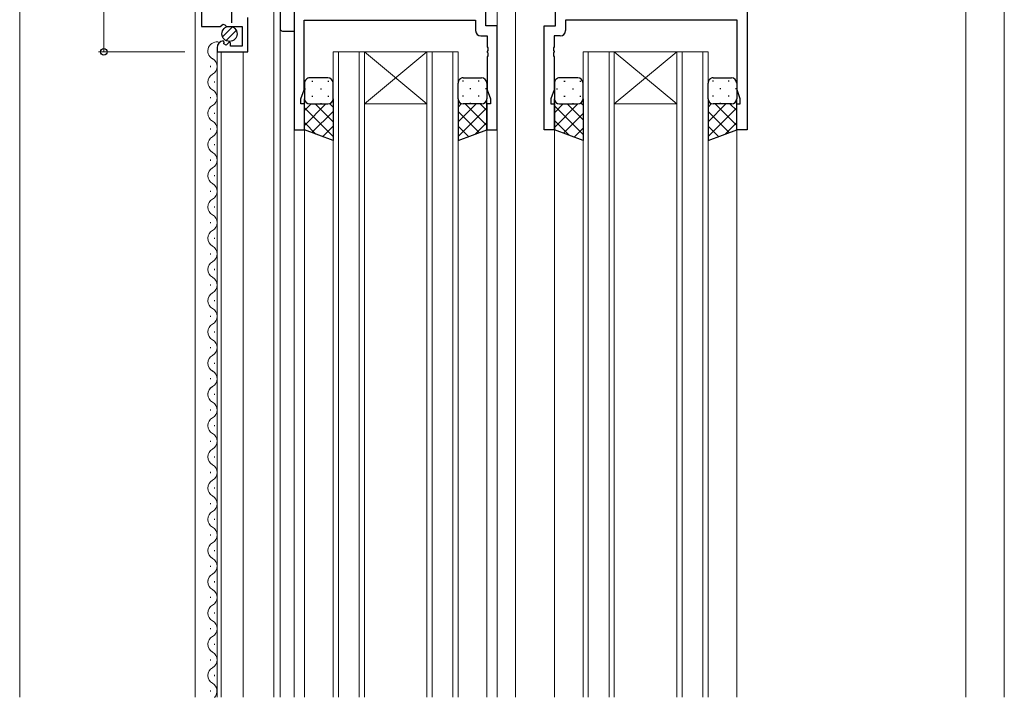
# Model space of a CAD drawing. Extents: x 0 to 2267, y 0 to 1612.
# Drawn here: x 190 to 379, y 697 to 827 of the extents above; entities that cross this region are included whole.
import ezdxf

# ---------------------------------------------------------------- set-up
doc = ezdxf.new("R2010")
doc.units = 0
for name, color, linetype, lineweight in [('YKK_11', 7, 'CONTINUOUS', 30), ('YKK_12', 2, 'CONTINUOUS', 13), ('YKK_13', 4, 'CONTINUOUS', 30), ('YKK_D', 6, 'CONTINUOUS', 13), ('YSS_K', 3, 'CONTINUOUS', 13)]:
    doc.layers.add(name, color=color, linetype=linetype, lineweight=lineweight)

msp = doc.modelspace()

# ---------------------------------------------------------------- linework, layer by layer
at = {"layer": 'YKK_11', "linetype": 'ByBlock', "lineweight": -2, "ltscale": 0.5}
for p, q in [((279.12, 826.1), (279.12, 869.1)), ((292.52, 826.1), (292.52, 869.1)), ((224.52, 850.1), (224.52, 826)), ((242.32, 829.1), (242.32, 806.1)), ((329.32, 829.1), (329.32, 806.1)), ((228.15, 826), (228.69, 826.45)), ((228.69, 826.45), (229.02, 826.3)), ((233.42, 821.1), (233.42, 827.7)), ((244.25, 813.83), (244.25, 827.17)), ((244.25, 827.17), (277.19, 827.17)), ((277.19, 827.17), (277.19, 825.17)), ((327.39, 827.17), (294.45, 827.17)), ((294.45, 827.17), (294.45, 825.17)), ((327.39, 813.83), (327.39, 827.17)), ((224.52, 826), (228.15, 826)), ((229.02, 826.3), (229.32, 826)), ((229.32, 826), (232.32, 826)), ((232.32, 826), (232.32, 822.2)), ((281.32, 826.1), (279.12, 826.1)), ((281.32, 806.1), (281.32, 826.1)), ((290.32, 806.1), (290.32, 826.1)), ((290.32, 826.1), (292.52, 826.1)), ((228.91, 822.95), (228.7, 823.2)), ((228.83, 822.63), (228.91, 822.95)), ((229.3, 822.36), (228.83, 822.63)), ((229.87, 822.93), (229.3, 822.36)), ((230.12, 822.83), (229.87, 822.93)), ((230.12, 822.2), (230.12, 822.83)), ((278.19, 824.17), (279.39, 824.17)), ((279.39, 824.17), (279.39, 822.06)), ((293.45, 824.17), (292.25, 824.17)), ((292.25, 824.17), (292.25, 822.06)), ((227.52, 821.9), (227.52, 821.1)), ((227.52, 821.1), (233.42, 821.1)), ((232.32, 822.2), (230.12, 822.2)), ((279.39, 822.06), (279.51, 821.88)), ((279.51, 821.33), (279.39, 821.14)), ((279.39, 821.14), (279.39, 821.06)), ((279.39, 821.06), (279.51, 820.88)), ((279.51, 821.88), (279.51, 821.33)), ((279.51, 820.88), (279.51, 820.33)), ((292.25, 822.06), (292.13, 821.88)), ((292.13, 821.88), (292.13, 821.33)), ((292.13, 821.33), (292.25, 821.14)), ((292.25, 821.06), (292.13, 820.88)), ((292.13, 820.88), (292.13, 820.33)), ((292.25, 821.14), (292.25, 821.06)), ((279.51, 820.33), (279.39, 820.14)), ((279.39, 820.14), (279.39, 813.83)), ((292.13, 820.33), (292.25, 820.14)), ((292.25, 820.14), (292.25, 813.83)), ((243.62, 812.1), (244.25, 813.83)), ((279.39, 813.83), (280.02, 812.1)), ((292.25, 813.83), (291.62, 812.1)), ((328.02, 812.1), (327.39, 813.83)), ((243.62, 811.1), (243.62, 812.1)), ((280.02, 812.1), (280.02, 811.1)), ((291.62, 812.1), (291.62, 811.1)), ((328.02, 811.1), (328.02, 812.1)), ((244.32, 811.1), (243.62, 811.1)), ((244.32, 806.1), (244.32, 811.1)), ((280.02, 811.1), (279.32, 811.1)), ((279.32, 811.1), (279.32, 806.1)), ((291.62, 811.1), (292.32, 811.1)), ((292.32, 811.1), (292.32, 806.1)), ((327.32, 806.1), (327.32, 811.1)), ((327.32, 811.1), (328.02, 811.1)), ((242.32, 806.1), (244.32, 806.1)), ((279.32, 806.1), (281.32, 806.1)), ((292.32, 806.1), (290.32, 806.1)), ((329.32, 806.1), (327.32, 806.1))]:
    msp.add_line(p, q, dxfattribs=at)
at = {"layer": 'YKK_11', "ltscale": 0.5}
msp.add_line((230.32, 831.7), (230.32, 826.7), dxfattribs=at)
at = {"layer": 'YKK_11', "linetype": 'ByBlock', "lineweight": -2, "ltscale": 0.5}
for centre, radius, start, end in [((278.19, 825.17), 1, 180, 270), ((293.45, 825.17), 1, 270, 360), ((228.82, 821.9), 1.3, 95.2159, 180)]:
    msp.add_arc(centre, radius, start, end, dxfattribs=at)
at = {"layer": 'YKK_12', "ltscale": 1.5}
for p, q in [((281.32, 870.1), (281.32, 697.1)), ((284.82, 870.1), (284.82, 697.1)), ((378.72, 863.1), (378.72, 697.1)), ((223.32, 697.1), (223.32, 850.3)), ((238.42, 697.1), (238.42, 835.1)), ((239.62, 835.1), (239.62, 697.1)), ((242.32, 829.1), (242.32, 697.1)), ((371.32, 829.1), (371.32, 697.1)), ((227.52, 697.1), (227.52, 821.7)), ((228.32, 697.1), (228.32, 821.1)), ((232.52, 697.1), (232.52, 821.1)), ((249.82, 821.1), (255.82, 821.1)), ((249.82, 821.1), (249.82, 697.1)), ((250.82, 821.1), (250.82, 697.1)), ((254.82, 821.1), (254.82, 697.1)), ((255.82, 821.1), (267.82, 821.1)), ((255.82, 821.1), (267.82, 811.1)), ((267.82, 821.1), (255.82, 811.1)), ((255.82, 821.1), (255.82, 697.1)), ((267.82, 821.1), (273.82, 821.1)), ((267.82, 821.1), (267.82, 697.1)), ((268.82, 821.1), (268.82, 697.1)), ((272.82, 821.1), (272.82, 697.1)), ((273.82, 821.1), (273.82, 697.1)), ((297.82, 821.1), (303.82, 821.1)), ((297.82, 821.1), (297.82, 697.1)), ((298.82, 821.1), (298.82, 697.1)), ((302.82, 821.1), (302.82, 697.1)), ((303.82, 821.1), (315.82, 821.1)), ((303.82, 821.1), (315.82, 811.1)), ((315.82, 821.1), (303.82, 811.1)), ((303.82, 821.1), (303.82, 697.1)), ((315.82, 821.1), (321.82, 821.1)), ((315.82, 821.1), (315.82, 697.1)), ((316.82, 821.1), (316.82, 697.1)), ((320.82, 821.1), (320.82, 697.1)), ((321.82, 821.1), (321.82, 697.1)), ((226.26, 818.19), (226.26, 818.39)), ((227.02, 815.19), (227.02, 815.39)), ((226.26, 812.19), (226.26, 812.39)), ((227.02, 809.19), (227.02, 809.39)), ((255.82, 811.1), (267.82, 811.1)), ((303.82, 811.1), (315.82, 811.1)), ((226.26, 806.19), (226.26, 806.39)), ((244.32, 806.6), (244.32, 697.1)), ((279.32, 806.6), (279.32, 697.1)), ((292.32, 806.6), (292.32, 697.1)), ((327.32, 806.6), (327.32, 697.1)), ((227.02, 803.19), (227.02, 803.39)), ((226.26, 800.19), (226.26, 800.39)), ((227.02, 797.19), (227.02, 797.39)), ((226.26, 794.19), (226.26, 794.39)), ((227.02, 791.19), (227.02, 791.39)), ((226.26, 788.19), (226.26, 788.39)), ((227.02, 785.19), (227.02, 785.39)), ((226.26, 782.19), (226.26, 782.39)), ((227.02, 779.19), (227.02, 779.39)), ((226.26, 776.19), (226.26, 776.39)), ((227.02, 773.19), (227.02, 773.39)), ((226.26, 770.19), (226.26, 770.39)), ((227.02, 767.19), (227.02, 767.39)), ((226.26, 764.19), (226.26, 764.39)), ((227.02, 761.19), (227.02, 761.39)), ((226.26, 758.19), (226.26, 758.39)), ((226.26, 758.19), (226.26, 758.39)), ((227.02, 755.19), (227.02, 755.39)), ((226.26, 752.19), (226.26, 752.39)), ((227.02, 749.19), (227.02, 749.39)), ((226.26, 746.19), (226.26, 746.39)), ((227.02, 743.19), (227.02, 743.39)), ((226.26, 740.19), (226.26, 740.39)), ((227.02, 737.19), (227.02, 737.39)), ((226.26, 734.19), (226.26, 734.39)), ((227.02, 731.19), (227.02, 731.39)), ((226.26, 728.19), (226.26, 728.39)), ((227.02, 725.19), (227.02, 725.39)), ((227.02, 725.19), (227.02, 725.39)), ((226.26, 722.19), (226.26, 722.39)), ((226.26, 722.19), (226.26, 722.39)), ((227.02, 719.19), (227.02, 719.39)), ((226.26, 716.19), (226.26, 716.39)), ((227.02, 713.19), (227.02, 713.39)), ((226.26, 710.19), (226.26, 710.39)), ((227.02, 707.19), (227.02, 707.39)), ((226.26, 704.19), (226.26, 704.39)), ((227.02, 701.19), (227.02, 701.39)), ((226.26, 698.19), (226.26, 698.39))]:
    msp.add_line(p, q, dxfattribs=at)
for centre, start, end in [((227.48, 821.29), 71.7214, 240.7975), ((225.8, 818.29), 299.2025, 60.7975), ((227.48, 815.29), 119.2025, 240.7975), ((225.8, 812.29), 299.2025, 60.7975), ((227.48, 809.29), 119.2025, 240.7975), ((225.8, 806.29), 299.2025, 60.7975), ((227.48, 803.29), 119.2025, 240.7975), ((225.8, 800.29), 299.2025, 60.7975), ((227.48, 797.29), 119.2025, 240.7975), ((225.8, 794.29), 299.2025, 60.7975), ((227.48, 791.29), 119.2025, 240.7975), ((225.8, 788.29), 299.2025, 60.7975), ((227.48, 785.29), 119.2025, 240.7975), ((225.8, 782.29), 299.2025, 60.7975), ((227.48, 779.29), 119.2025, 240.7975), ((225.8, 776.29), 299.2025, 60.7975), ((227.48, 773.29), 119.2025, 240.7975), ((225.8, 770.29), 299.2025, 60.7975), ((227.48, 767.29), 119.2025, 240.7975), ((225.8, 764.29), 299.2025, 60.7975), ((227.48, 761.29), 119.2025, 240.7975), ((227.48, 761.29), 119.2025, 240.7975), ((225.8, 758.29), 299.2025, 60.7975), ((225.8, 758.29), 299.2025, 60.7975), ((227.48, 755.29), 119.2025, 178.0677), ((227.48, 755.29), 119.2025, 240.7975), ((225.8, 752.29), 299.2025, 60.7975), ((227.48, 749.29), 119.2025, 240.7975), ((225.8, 746.29), 299.2025, 60.7975), ((227.48, 743.29), 119.2025, 240.7975), ((225.8, 740.29), 299.2025, 60.7975), ((227.48, 737.29), 119.2025, 240.7975), ((225.8, 734.29), 299.2025, 60.7975), ((227.48, 731.29), 119.2025, 240.7975), ((225.8, 728.29), 299.2025, 60.7975), ((227.48, 725.29), 119.2025, 240.7975), ((227.48, 725.29), 119.2025, 240.7975), ((225.8, 722.29), 299.2025, 60.7975), ((225.8, 722.29), 299.2025, 60.7975), ((227.48, 719.29), 119.2025, 178.0677), ((227.48, 719.29), 119.2025, 240.7975), ((225.8, 716.29), 299.2025, 60.7975), ((227.48, 713.29), 119.2025, 240.7975), ((225.8, 710.29), 299.2025, 60.7975), ((227.48, 707.29), 119.2025, 240.7975), ((225.8, 704.29), 299.2025, 60.7975), ((227.48, 701.29), 119.2025, 240.7975), ((225.8, 698.29), 316.0845, 60.7975)]:
    msp.add_arc(centre, 1.72, start, end, dxfattribs=at)
at = {"layer": 'YKK_13', "ltscale": 1.5}
for p, q in [((239.62, 834.1), (239.62, 825.6)), ((228.58, 823.99), (230.48, 825.89)), ((229.26, 823.26), (231.21, 825.2)), ((240.12, 825.1), (242.32, 825.1)), ((244.32, 815.1), (244.32, 812.1)), ((248.82, 816.1), (245.32, 816.1)), ((249.82, 812.1), (249.82, 815.1)), ((273.82, 812.1), (273.82, 815.1)), ((274.82, 816.1), (278.32, 816.1)), ((279.32, 815.1), (279.32, 812.1)), ((292.32, 815.1), (292.32, 812.1)), ((296.82, 816.1), (293.32, 816.1)), ((297.82, 812.1), (297.82, 815.1)), ((321.82, 812.1), (321.82, 815.1)), ((322.82, 816.1), (326.32, 816.1)), ((327.32, 815.1), (327.32, 812.1)), ((244.32, 806.1), (244.32, 812.1)), ((249.82, 812.1), (249.82, 804.1)), ((273.82, 812.1), (273.82, 804.1)), ((279.32, 806.1), (279.32, 812.1)), ((292.32, 806.1), (292.32, 812.1)), ((297.82, 812.1), (297.82, 804.1)), ((321.82, 812.1), (321.82, 804.1)), ((327.32, 806.1), (327.32, 812.1)), ((245.32, 811.1), (248.82, 811.1)), ((245.32, 811.1), (248.82, 811.1)), ((278.32, 811.1), (274.82, 811.1)), ((278.32, 811.1), (274.82, 811.1)), ((293.32, 811.1), (296.82, 811.1)), ((293.32, 811.1), (296.82, 811.1)), ((326.32, 811.1), (322.82, 811.1)), ((326.32, 811.1), (322.82, 811.1)), ((249.82, 804.1), (244.32, 806.1)), ((273.82, 804.1), (279.32, 806.1)), ((297.82, 804.1), (292.32, 806.1)), ((321.82, 804.1), (327.32, 806.1))]:
    msp.add_line(p, q, dxfattribs=at)
at = {"layer": 'YKK_13', "linetype": 'Continuous', "ltscale": 1.5}
for p, q in [((245.75, 815.44), (245.95, 815.44)), ((248.78, 815.44), (248.98, 815.44)), ((274.85, 815.44), (274.65, 815.44)), ((277.88, 815.44), (277.68, 815.44)), ((294.15, 815.44), (294.35, 815.44)), ((297.18, 815.44), (297.38, 815.44)), ((322.85, 815.44), (322.65, 815.44)), ((325.88, 815.44), (325.68, 815.44)), ((244.34, 814.02), (244.54, 814.02)), ((247.37, 814.02), (247.57, 814.02)), ((276.27, 814.02), (276.07, 814.02)), ((279.3, 814.02), (279.1, 814.02)), ((292.74, 814.02), (292.94, 814.02)), ((295.77, 814.02), (295.97, 814.02)), ((324.27, 814.02), (324.07, 814.02)), ((327.3, 814.02), (327.1, 814.02)), ((245.75, 812.61), (245.95, 812.61)), ((248.78, 812.61), (248.98, 812.61)), ((274.85, 812.61), (274.65, 812.61)), ((277.88, 812.61), (277.68, 812.61)), ((294.15, 812.61), (294.35, 812.61)), ((297.18, 812.61), (297.38, 812.61)), ((297.41, 811.3), (297.82, 810.89)), ((297.82, 812.08), (297.82, 812.08)), ((322.85, 812.61), (322.65, 812.61)), ((325.88, 812.61), (325.68, 812.61)), ((248.44, 811.1), (244.32, 806.98)), ((245.61, 811.1), (244.32, 809.81)), ((244.32, 810.33), (249.82, 804.83)), ((249.82, 809.65), (245.75, 805.58)), ((246.38, 811.1), (249.82, 807.66)), ((247.37, 811.19), (247.57, 811.19)), ((249.15, 811.16), (249.82, 810.49)), ((274.49, 811.16), (273.82, 810.49)), ((277.26, 811.1), (273.82, 807.66)), ((279.32, 810.33), (273.82, 804.83)), ((273.82, 809.65), (277.89, 805.58)), ((275.2, 811.1), (279.32, 806.98)), ((276.27, 811.19), (276.07, 811.19)), ((278.03, 811.1), (279.32, 809.81)), ((296.84, 811.1), (292.32, 806.58)), ((294.01, 811.1), (292.32, 809.41)), ((292.32, 810.73), (297.82, 805.23)), ((292.9, 811.19), (292.94, 811.19)), ((294.78, 811.1), (297.82, 808.06)), ((295.77, 811.19), (295.97, 811.19)), ((322.49, 811.16), (321.82, 810.49)), ((325.26, 811.1), (321.82, 807.66)), ((327.32, 810.33), (321.82, 804.83)), ((321.82, 809.65), (325.89, 805.58)), ((323.2, 811.1), (327.32, 806.98)), ((324.27, 811.19), (324.07, 811.19)), ((326.03, 811.1), (327.32, 809.81)), ((244.32, 807.51), (246.52, 805.3)), ((279.32, 807.51), (277.11, 805.3)), ((292.32, 807.91), (295.15, 805.07)), ((297.82, 809.25), (294.04, 805.48)), ((327.32, 807.51), (325.11, 805.3)), ((249.82, 806.82), (247.82, 804.83)), ((273.82, 806.82), (275.82, 804.83)), ((297.82, 806.42), (296.12, 804.72)), ((321.82, 806.82), (323.82, 804.83))]:
    msp.add_line(p, q, dxfattribs=at)
at = {"layer": 'YKK_13', "ltscale": 1.5}
msp.add_circle((229.92, 824.55), 1.45, dxfattribs=at)
for centre, radius, start, end in [((240.12, 825.6), 0.5, 180, 270), ((245.32, 815.1), 1, 90.0001, 180.0001), ((248.82, 815.1), 1, 0.0001, 90.0001), ((274.82, 815.1), 1, 89.9999, 179.9999), ((278.32, 815.1), 1, 359.9999, 89.9999), ((293.32, 815.1), 1, 90.0001, 180.0001), ((296.82, 815.1), 1, 0.0001, 90.0001), ((322.82, 815.1), 1, 89.9999, 179.9999), ((326.32, 815.1), 1, 359.9999, 89.9999), ((245.32, 812.1), 1, 180.0001, 270.0001), ((245.32, 812.1), 1, 180.0001, 270.0001), ((248.82, 812.1), 1, 270.0001, 0.0001), ((248.82, 812.1), 1, 270.0001, 0.0001), ((274.82, 812.1), 1, 179.9999, 269.9999), ((274.82, 812.1), 1, 179.9999, 269.9999), ((278.32, 812.1), 1, 269.9999, 359.9999), ((278.32, 812.1), 1, 269.9999, 359.9999), ((293.32, 812.1), 1, 180.0001, 270.0001), ((293.32, 812.1), 1, 180.0001, 270.0001), ((296.82, 812.1), 1, 270.0001, 0.0001), ((296.82, 812.1), 1, 270.0001, 0.0001), ((322.82, 812.1), 1, 179.9999, 269.9999), ((322.82, 812.1), 1, 179.9999, 269.9999), ((326.32, 812.1), 1, 269.9999, 359.9999), ((326.32, 812.1), 1, 269.9999, 359.9999)]:
    msp.add_arc(centre, radius, start, end, dxfattribs=at)
at = {"layer": 'YKK_D', "ltscale": 1.5}
for p, q in [((205.76, 870.1), (205.76, 821.1)), ((221.32, 821.1), (204.76, 821.1))]:
    msp.add_line(p, q, dxfattribs=at)
at = {"layer": 'YKK_D', "linetype": 'ByBlock', "lineweight": -2}
msp.add_circle((205.76, 821.1), 0.637, dxfattribs=at)
at = {"layer": 'YSS_K', "ltscale": 1.5}
msp.add_line((189.62, 883.1), (189.62, 697.1), dxfattribs=at)

doc.saveas('drawing.dxf')
